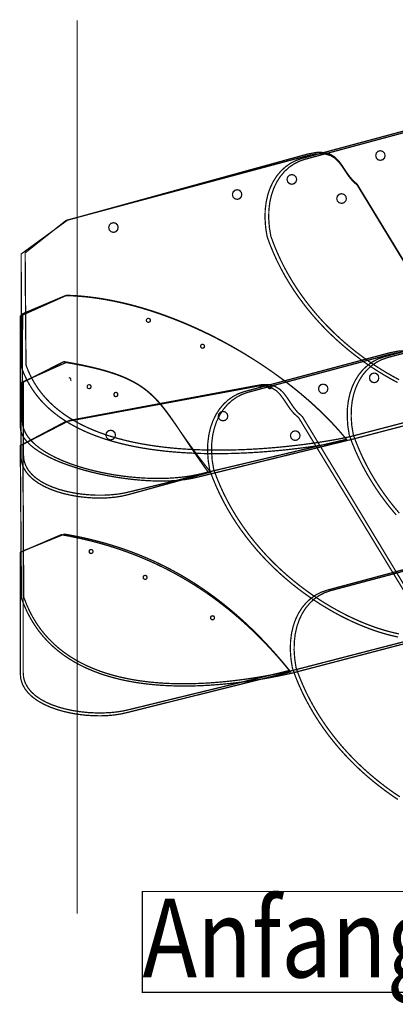
# Model space of a CAD drawing. Extents: x -1.02 to 1.49, y -0.81 to 1.53.
# Drawn here: x -1.02 to -0.13, y -0.81 to 1.53 of the extents above; entities that cross this region are included whole.
import ezdxf
from ezdxf.enums import TextEntityAlignment as Align

# ---------------------------------------------------------------- set-up
doc = ezdxf.new("R2010")
doc.units = 0
doc.header["$LTSCALE"] = 0.000394
doc.layers.add('EBENE_1', color=7, linetype='CONTINUOUS')
doc.styles.add('SN0', font='SCRIPTS', dxfattribs={"width": 4e-06})

msp = doc.modelspace()

# ---------------------------------------------------------------- linework, layer by layer
at = {"layer": 'EBENE_1', "color": 39, "linetype": 'CONTINUOUS', "const_width": 0.003}
for points in [[(-0.883512, -0.591752), (-0.883512, 1.529181)], [(-0.118246, 0.675861), (-0.132715, 0.683663), (-0.147228, 0.691967), (-0.161755, 0.70077), (-0.176266, 0.710071), (-0.19073, 0.719868), (-0.205116, 0.730159), (-0.219394, 0.740942), (-0.233534, 0.752214), (-0.247505, 0.763974), (-0.261277, 0.77622), (-0.274819, 0.78895), (-0.2881, 0.802162), (-0.301092, 0.815853), (-0.313762, 0.830023), (-0.32608, 0.844668), (-0.338017, 0.859787), (-0.349541, 0.875379), (-0.360622, 0.89144), (-0.37123, 0.907969), (-0.381334, 0.924964), (-0.390904, 0.942423), (-0.399909, 0.960344), (-0.408319, 0.978724), (-0.416104, 0.997563), (-0.423232, 1.016858), (-0.423232, 1.016858), (-0.426717, 1.038538), (-0.428194, 1.059228), (-0.427766, 1.078851), (-0.425536, 1.09733), (-0.421607, 1.114587), (-0.416084, 1.130544), (-0.40907, 1.145125), (-0.400667, 1.158251), (-0.390979, 1.169845), (-0.38011, 1.179829), (-0.368163, 1.188126), (-0.355242, 1.194659), (-0.341449, 1.19935), (-0.002154, 1.290594)], [(-0.348886, 1.201378), (-0.004181, 1.293972)], [(-0.163016, 1.219626), (-0.168523, 1.217999), (-0.172379, 1.213818), (-0.173831, 1.208134)], [(-0.151528, 1.208134), (-0.153004, 1.213818), (-0.157033, 1.217999), (-0.163016, 1.219626)], [(-0.43202, 1.015508), (-0.435504, 1.037632), (-0.436976, 1.058722), (-0.436536, 1.078705), (-0.434284, 1.097507), (-0.430318, 1.115053), (-0.424739, 1.131271), (-0.417646, 1.146085), (-0.40914, 1.159423), (-0.399319, 1.17121), (-0.388283, 1.181373), (-0.376133, 1.189838), (-0.362967, 1.196531), (-0.348886, 1.201378)], [(-0.173831, 1.208134), (-0.172379, 1.202153), (-0.168523, 1.198123), (-0.163016, 1.196646)], [(-0.163016, 1.196646), (-0.157033, 1.198123), (-0.153004, 1.202153), (-0.151528, 1.208134)], [(-0.122023, 0.669205), (-0.13674, 0.677136), (-0.151502, 0.685578), (-0.166278, 0.694527), (-0.181036, 0.703981), (-0.195746, 0.713939), (-0.210376, 0.724398), (-0.224896, 0.735356), (-0.239274, 0.746812), (-0.253481, 0.758762), (-0.267483, 0.771204), (-0.281251, 0.784138), (-0.294754, 0.797559), (-0.30796, 0.811467), (-0.320839, 0.825859), (-0.333359, 0.840733), (-0.34549, 0.856086), (-0.3572, 0.871918), (-0.368458, 0.888225), (-0.379234, 0.905005), (-0.389497, 0.922257), (-0.399214, 0.939977), (-0.408357, 0.958165), (-0.416892, 0.976817), (-0.42479, 0.995932), (-0.43202, 1.015508)], [(-0.117645, 0.35893), (-0.129981, 0.373575), (-0.141933, 0.388694), (-0.153472, 0.404286), (-0.164567, 0.420347), (-0.175187, 0.436875), (-0.185301, 0.45387), (-0.19488, 0.471329), (-0.203892, 0.48925), (-0.212307, 0.50763), (-0.220095, 0.526469), (-0.227224, 0.545764), (-0.227224, 0.545764), (-0.23071, 0.567432), (-0.232188, 0.588093), (-0.231766, 0.607674), (-0.229547, 0.626103), (-0.225638, 0.643308), (-0.220143, 0.659218), (-0.213167, 0.67376), (-0.204817, 0.686862), (-0.195196, 0.698452), (-0.184411, 0.708459), (-0.172566, 0.71681), (-0.159766, 0.723433), (-0.146118, 0.728256), (0.19385, 0.818823)], [(-0.153555, 0.730283), (0.191823, 0.822882)], [(-0.118545, 0.072323), (-0.130896, 0.074998), (-0.143596, 0.078195), (-0.156614, 0.081911), (-0.16992, 0.086145), (-0.183484, 0.090895), (-0.197275, 0.096158), (-0.211262, 0.101933), (-0.225415, 0.108218), (-0.239704, 0.11501), (-0.254098, 0.122308), (-0.268567, 0.13011), (-0.283081, 0.138414), (-0.297608, 0.147218), (-0.312118, 0.156519), (-0.326582, 0.166316), (-0.340968, 0.176607), (-0.355246, 0.187389), (-0.369386, 0.198662), (-0.383357, 0.210422), (-0.397129, 0.222668), (-0.410671, 0.235398), (-0.423953, 0.24861), (-0.436944, 0.262301), (-0.449614, 0.276471), (-0.461933, 0.291116), (-0.47387, 0.306236), (-0.485394, 0.321827), (-0.496475, 0.337888), (-0.507083, 0.354417), (-0.517188, 0.371412), (-0.526758, 0.388871), (-0.535763, 0.406792), (-0.544173, 0.425173), (-0.551958, 0.444012), (-0.559087, 0.463307), (-0.559087, 0.463307), (-0.562571, 0.484976), (-0.564049, 0.505636), (-0.563627, 0.525217), (-0.561408, 0.543645), (-0.557498, 0.56085), (-0.552004, 0.57676), (-0.545028, 0.591301), (-0.536678, 0.604403), (-0.527058, 0.615992), (-0.516272, 0.625999), (-0.504428, 0.634349), (-0.491629, 0.640972), (-0.47798, 0.645795), (-0.138685, 0.736366), (-0.116815, 0.740639)], [(-0.485413, 0.647823), (-0.140709, 0.739744)], [(-0.236685, 0.544413), (-0.240158, 0.566537), (-0.241601, 0.587628), (-0.241119, 0.607611), (-0.238817, 0.626412), (-0.2348, 0.643959), (-0.229173, 0.660176), (-0.222042, 0.674991), (-0.213512, 0.688328), (-0.203687, 0.700116), (-0.192674, 0.710279), (-0.180578, 0.718744), (-0.167503, 0.725436), (-0.153555, 0.730283)], [(-0.140709, 0.739744), (-0.118472, 0.744017), (-0.100697, 0.743914), (-0.086572, 0.740128), (-0.075285, 0.733354), (-0.066026, 0.724284), (-0.057983, 0.713612), (-0.050346, 0.702032), (-0.042303, 0.690237), (-0.033043, 0.67892), (-0.021756, 0.668776)], [(-0.898382, 0.675535), (-0.899008, 0.678139), (-0.900685, 0.680141), (-0.903114, 0.680941)], [(-0.177209, 0.691756), (-0.183192, 0.690129), (-0.187224, 0.68595), (-0.188701, 0.680268)], [(-0.188701, 0.680268), (-0.187224, 0.674585), (-0.183192, 0.670403), (-0.177209, 0.668776)], [(-0.166394, 0.680268), (-0.167846, 0.68595), (-0.171701, 0.690129), (-0.177209, 0.691756)], [(-0.177209, 0.668776), (-0.171701, 0.670403), (-0.167846, 0.674585), (-0.166394, 0.680268)], [(-0.899059, 0.672835), (-0.898583, 0.673684), (-0.898407, 0.674686), (-0.898382, 0.675535)], [(-0.29887, 0.665398), (-0.304376, 0.663945), (-0.30823, 0.66009), (-0.309681, 0.654583)], [(-0.309681, 0.654583), (-0.30823, 0.648599), (-0.304376, 0.644568), (-0.29887, 0.643091)], [(-0.287378, 0.654583), (-0.289006, 0.66009), (-0.293187, 0.663945), (-0.29887, 0.665398)], [(-0.29887, 0.643091), (-0.293187, 0.644568), (-0.289006, 0.648599), (-0.287378, 0.654583)], [(-0.568547, 0.461957), (-0.572021, 0.484081), (-0.573463, 0.505171), (-0.572981, 0.525154), (-0.570678, 0.543955), (-0.566661, 0.561502), (-0.561033, 0.577719), (-0.553902, 0.592533), (-0.545371, 0.605871), (-0.535547, 0.617658), (-0.524533, 0.62782), (-0.512436, 0.636285), (-0.499361, 0.642977), (-0.485413, 0.647823)], [(-0.53678, 0.600512), (-0.542464, 0.599035), (-0.546645, 0.595003), (-0.548272, 0.58902)], [(-0.548272, 0.58902), (-0.546645, 0.583515), (-0.542464, 0.579661), (-0.53678, 0.578209)], [(-0.525291, 0.58902), (-0.526918, 0.595003), (-0.531098, 0.599035), (-0.53678, 0.600512)], [(-0.53678, 0.578209), (-0.531098, 0.579661), (-0.526918, 0.583515), (-0.525291, 0.58902)], [(-0.803756, 0.555906), (-0.80974, 0.554278), (-0.813771, 0.550096), (-0.815248, 0.544413)], [(-0.815248, 0.544413), (-0.813771, 0.538731), (-0.80974, 0.534549), (-0.803756, 0.532921)], [(-0.792268, 0.544413), (-0.793894, 0.550096), (-0.798074, 0.554278), (-0.803756, 0.555906)], [(-0.803756, 0.532921), (-0.798074, 0.534549), (-0.793894, 0.538731), (-0.792268, 0.544413)], [(-0.365106, 0.554551), (-0.370789, 0.552924), (-0.374971, 0.548745), (-0.376598, 0.543063)], [(-0.376598, 0.543063), (-0.374971, 0.53738), (-0.370789, 0.533199), (-0.365106, 0.531571)], [(-0.353614, 0.543063), (-0.355242, 0.548745), (-0.359423, 0.552924), (-0.365106, 0.554551)], [(-0.365106, 0.531571), (-0.359423, 0.533199), (-0.355242, 0.53738), (-0.353614, 0.543063)], [(-0.125109, 0.354765), (-0.137656, 0.369639), (-0.149815, 0.384992), (-0.161555, 0.400824), (-0.172846, 0.41713), (-0.183655, 0.433911), (-0.193953, 0.451162), (-0.203709, 0.468883), (-0.212891, 0.48707), (-0.221468, 0.505723), (-0.22941, 0.524838), (-0.236685, 0.544413)], [(-0.1206, 0.064848), (-0.133152, 0.067564), (-0.146058, 0.070811), (-0.159288, 0.074587), (-0.172809, 0.07889), (-0.186592, 0.083717), (-0.200605, 0.089068), (-0.214818, 0.094939), (-0.2292, 0.101328), (-0.24372, 0.108233), (-0.258346, 0.115653), (-0.273049, 0.123585), (-0.287798, 0.132026), (-0.30256, 0.140975), (-0.317307, 0.15043), (-0.332006, 0.160388), (-0.346627, 0.170847), (-0.361139, 0.181805), (-0.375511, 0.19326), (-0.389713, 0.20521), (-0.403713, 0.217653), (-0.417481, 0.230586), (-0.430985, 0.244008), (-0.444195, 0.257916), (-0.457081, 0.272308), (-0.46961, 0.287182), (-0.481753, 0.302535), (-0.493479, 0.318367), (-0.504756, 0.334674), (-0.515553, 0.351454), (-0.525841, 0.368705), (-0.535588, 0.386426), (-0.544762, 0.404614), (-0.553334, 0.423266), (-0.561273, 0.442381), (-0.568547, 0.461957)], [(-0.116374, -0.314661), (-0.130848, -0.304877), (-0.145243, -0.2946), (-0.159529, -0.283833), (-0.173675, -0.272577), (-0.18765, -0.260835), (-0.201424, -0.248609), (-0.214967, -0.235899), (-0.228247, -0.22271), (-0.241233, -0.209042), (-0.253897, -0.194898), (-0.266205, -0.18028), (-0.27813, -0.165189), (-0.289638, -0.149628), (-0.300701, -0.133599), (-0.311287, -0.117104), (-0.321365, -0.100145), (-0.330906, -0.082724), (-0.339879, -0.064843), (-0.348252, -0.046504), (-0.355995, -0.027709), (-0.363079, -0.008461), (-0.363079, -0.008461), (-0.366431, 0.013352), (-0.367819, 0.034134), (-0.367343, 0.053816), (-0.365102, 0.072328), (-0.361196, 0.089599), (-0.355725, 0.10556), (-0.348789, 0.12014), (-0.340486, 0.13327), (-0.330917, 0.144878), (-0.320182, 0.154896), (-0.308379, 0.163252), (-0.29561, 0.169877), (-0.281972, 0.174701), (0.057996, 0.265272)], [(-0.289406, 0.176055), (0.055969, 0.26865)], [(-0.371866, -0.009134), (-0.375339, 0.012989), (-0.376783, 0.034077), (-0.376306, 0.054053), (-0.374015, 0.072843), (-0.370016, 0.09037), (-0.364417, 0.106559), (-0.357325, 0.121334), (-0.348846, 0.13462), (-0.339088, 0.14634), (-0.328158, 0.156419), (-0.316163, 0.164782), (-0.30321, 0.171353), (-0.289406, 0.176055)], [(-0.121143, -0.32092), (-0.135864, -0.310973), (-0.150503, -0.300523), (-0.165031, -0.289573), (-0.179416, -0.278124), (-0.193626, -0.266178), (-0.207631, -0.253738), (-0.221399, -0.240805), (-0.2349, -0.227382), (-0.248102, -0.213469), (-0.260974, -0.199071), (-0.273484, -0.184187), (-0.285602, -0.168821), (-0.297297, -0.152974), (-0.308537, -0.136649), (-0.319291, -0.119847), (-0.329528, -0.10257), (-0.339216, -0.08482), (-0.348326, -0.0666), (-0.356825, -0.04791), (-0.364682, -0.028755), (-0.371866, -0.009134)]]:
    msp.add_lwpolyline(points, dxfattribs=at)
for points in [[(-0.217764, 1.13987), (0.099224, 0.620114), (-0.23263, 0.533598), (-0.239264, 0.532124), (-0.246694, 0.530554), (-0.254891, 0.528904), (-0.263826, 0.527186), (-0.273469, 0.525416), (-0.28379, 0.523607), (-0.29476, 0.521772), (-0.306348, 0.519927), (-0.318526, 0.518084), (-0.331264, 0.516257), (-0.344533, 0.514461), (-0.358301, 0.512709), (-0.372541, 0.511016), (-0.387222, 0.509395), (-0.402315, 0.50786), (-0.417791, 0.506424), (-0.433619, 0.505103), (-0.449769, 0.50391), (-0.466214, 0.502858), (-0.482922, 0.501962), (-0.499864, 0.501235), (-0.517011, 0.500692), (-0.534332, 0.500346), (-0.551799, 0.500211), (-0.569382, 0.500302), (-0.587051, 0.500631), (-0.604777, 0.501214), (-0.622529, 0.502063), (-0.640279, 0.503193), (-0.657996, 0.504618), (-0.675652, 0.506351), (-0.693216, 0.508407), (-0.710659, 0.510799), (-0.727951, 0.513541), (-0.745063, 0.516648), (-0.761965, 0.520132), (-0.778628, 0.524009), (-0.795021, 0.528292), (-0.811116, 0.532994), (-0.826882, 0.53813), (-0.842291, 0.543714), (-0.857312, 0.549759), (-0.871916, 0.55628), (-0.886073, 0.56329), (-0.899753, 0.570803), (-0.912928, 0.578833), (-0.925567, 0.587395), (-0.937641, 0.596501), (-0.94912, 0.606166), (-0.959975, 0.616404), (-0.970175, 0.627229), (-0.979693, 0.638654), (-0.988497, 0.650694), (-0.996558, 0.663362), (-1.003846, 0.676672), (-1.010333, 0.690639), (-1.015988, 0.705276), (-1.015988, 0.705276), (-1.016661, 0.97428), (-0.906492, 1.054709), (-0.336043, 1.211516), (-0.31399, 1.215605), (-0.29636, 1.215355), (-0.282349, 1.211455), (-0.271147, 1.204595), (-0.261949, 1.195463), (-0.253948, 1.18475), (-0.246335, 1.173145), (-0.238305, 1.161336), (-0.22905, 1.150015)], [(-0.217764, 1.137843), (0.093819, 0.626197), (-0.23263, 0.541035), (-0.239276, 0.539571), (-0.246736, 0.53801), (-0.254981, 0.536369), (-0.263979, 0.534661), (-0.273699, 0.5329), (-0.284111, 0.531101), (-0.295184, 0.529279), (-0.306886, 0.527448), (-0.319188, 0.525622), (-0.332058, 0.523815), (-0.345465, 0.522042), (-0.359379, 0.520318), (-0.373769, 0.518657), (-0.388603, 0.517072), (-0.403852, 0.515579), (-0.419484, 0.514192), (-0.435469, 0.512925), (-0.451775, 0.511793), (-0.468372, 0.51081), (-0.485229, 0.50999), (-0.502316, 0.509348), (-0.5196, 0.508898), (-0.537052, 0.508655), (-0.554641, 0.508633), (-0.572335, 0.508846), (-0.590105, 0.509309), (-0.607919, 0.510036), (-0.625746, 0.511042), (-0.643556, 0.51234), (-0.661317, 0.513946), (-0.678999, 0.515873), (-0.696572, 0.518137), (-0.714003, 0.520751), (-0.731263, 0.52373), (-0.748321, 0.527088), (-0.765145, 0.530839), (-0.781706, 0.534999), (-0.797971, 0.539581), (-0.81391, 0.544599), (-0.829493, 0.550069), (-0.844689, 0.556005), (-0.859466, 0.56242), (-0.873795, 0.569329), (-0.887643, 0.576748), (-0.900981, 0.584689), (-0.913777, 0.593168), (-0.926001, 0.602198), (-0.937622, 0.611795), (-0.948608, 0.621973), (-0.95893, 0.632745), (-0.968556, 0.644127), (-0.977456, 0.656133), (-0.985598, 0.668777), (-0.992953, 0.682073), (-0.999488, 0.696036), (-1.005173, 0.710681), (-1.005173, 0.710681), (-1.007201, 0.97698), (-0.90987, 1.054031), (-0.334693, 1.208134), (-0.312822, 1.212243), (-0.295344, 1.212049), (-0.281459, 1.208238), (-0.270368, 1.201494), (-0.261273, 1.192504), (-0.253374, 1.181953), (-0.245872, 1.170526), (-0.23797, 1.158908), (-0.228866, 1.147785)], [(-0.373217, 1.13987), (-0.367535, 1.141498), (-0.363355, 1.145679), (-0.361728, 1.151362), (-0.363355, 1.157345), (-0.367535, 1.161374), (-0.373217, 1.16285), (-0.378898, 1.161374), (-0.383078, 1.157345), (-0.384705, 1.151362), (-0.383078, 1.145679), (-0.378898, 1.141498)], [(-0.502988, 1.104051), (-0.497481, 1.105678), (-0.493625, 1.109858), (-0.492173, 1.115539), (-0.493625, 1.121221), (-0.497481, 1.125401), (-0.502988, 1.127028), (-0.508971, 1.125401), (-0.513, 1.121221), (-0.514476, 1.115539), (-0.513, 1.109858), (-0.508971, 1.105678)], [(-0.254937, 1.094587), (-0.249254, 1.096064), (-0.245073, 1.100094), (-0.243445, 1.106075), (-0.245073, 1.111758), (-0.249254, 1.115939), (-0.254937, 1.117567), (-0.260921, 1.115939), (-0.264952, 1.111758), (-0.266429, 1.106075), (-0.264952, 1.100094), (-0.260921, 1.096064)], [(-0.797, 1.025646), (-0.791493, 1.027272), (-0.787637, 1.031452), (-0.786185, 1.037134), (-0.787637, 1.043118), (-0.791493, 1.047149), (-0.797, 1.048626), (-0.802981, 1.047149), (-0.807011, 1.043118), (-0.808488, 1.037134), (-0.807011, 1.031452), (-0.802981, 1.027272)], [(-0.241417, 0.531571), (-0.59761, 0.444382), (-0.612051, 0.441177), (-0.627474, 0.438679), (-0.643769, 0.436869), (-0.660829, 0.435726), (-0.678545, 0.435229), (-0.696808, 0.435357), (-0.715511, 0.436091), (-0.734545, 0.43741), (-0.753801, 0.439294), (-0.773172, 0.441721), (-0.792548, 0.444673), (-0.811821, 0.448127), (-0.830883, 0.452064), (-0.849625, 0.456463), (-0.867939, 0.461304), (-0.885717, 0.466567), (-0.902851, 0.47223), (-0.91923, 0.478274), (-0.934749, 0.484677), (-0.949297, 0.491421), (-0.962766, 0.498483), (-0.975049, 0.505844), (-0.986037, 0.513483), (-0.99562, 0.52138), (-1.003692, 0.529515), (-1.010143, 0.537866), (-1.014865, 0.546413), (-1.01775, 0.555137), (-1.018689, 0.564016), (-1.018689, 0.826933), (-0.90852, 0.876276), (-0.891933, 0.875585), (-0.875254, 0.874423), (-0.858495, 0.8728), (-0.841668, 0.870727), (-0.824785, 0.868215), (-0.807857, 0.865274), (-0.790898, 0.861915), (-0.773919, 0.858149), (-0.756931, 0.853987), (-0.739948, 0.84944), (-0.722981, 0.844518), (-0.706042, 0.839232), (-0.689142, 0.833594), (-0.672295, 0.827614), (-0.655512, 0.821302), (-0.638805, 0.81467), (-0.622186, 0.807729), (-0.605668, 0.800488), (-0.589261, 0.79296), (-0.572979, 0.785154), (-0.556832, 0.777083), (-0.540834, 0.768755), (-0.524997, 0.760183), (-0.509331, 0.751377), (-0.49385, 0.742348), (-0.478565, 0.733107), (-0.463488, 0.723664), (-0.448631, 0.71403), (-0.434007, 0.704217), (-0.419627, 0.694234), (-0.405503, 0.684094), (-0.391648, 0.673806), (-0.378073, 0.663381), (-0.364791, 0.652831), (-0.351813, 0.642166), (-0.339151, 0.631397), (-0.326818, 0.620534), (-0.314825, 0.609589), (-0.303185, 0.598572), (-0.291909, 0.587494), (-0.28101, 0.576366), (-0.270499, 0.565199), (-0.260388, 0.554004), (-0.250691, 0.542791), (-0.241417, 0.531571)], [(-0.243445, 0.534276), (-0.59761, 0.450465), (-0.613592, 0.447371), (-0.630291, 0.444935), (-0.647615, 0.443141), (-0.665472, 0.441977), (-0.683768, 0.441429), (-0.702411, 0.441482), (-0.721308, 0.442124), (-0.740367, 0.443341), (-0.759496, 0.44512), (-0.778601, 0.447445), (-0.797589, 0.450305), (-0.81637, 0.453685), (-0.834848, 0.457571), (-0.852933, 0.461951), (-0.870532, 0.466809), (-0.887551, 0.472134), (-0.903899, 0.477911), (-0.919482, 0.484126), (-0.934208, 0.490766), (-0.947985, 0.497817), (-0.960719, 0.505266), (-0.972319, 0.513098), (-0.982691, 0.521301), (-0.991743, 0.529861), (-0.999382, 0.538764), (-1.005516, 0.547996), (-1.010052, 0.557543), (-1.012898, 0.567393), (-1.013961, 0.577531), (-1.013283, 0.832343), (-0.911224, 0.875598), (-0.895024, 0.875043), (-0.878695, 0.874016), (-0.862251, 0.872528), (-0.845704, 0.870589), (-0.829068, 0.86821), (-0.812357, 0.865401), (-0.795583, 0.862174), (-0.77876, 0.858538), (-0.761901, 0.854505), (-0.74502, 0.850085), (-0.72813, 0.845289), (-0.711244, 0.840127), (-0.694376, 0.83461), (-0.677538, 0.828749), (-0.660745, 0.822554), (-0.644009, 0.816035), (-0.627343, 0.809205), (-0.610762, 0.802073), (-0.594278, 0.794649), (-0.577904, 0.786945), (-0.561655, 0.778971), (-0.545542, 0.770738), (-0.529581, 0.762256), (-0.513783, 0.753536), (-0.498162, 0.744589), (-0.482732, 0.735425), (-0.467505, 0.726054), (-0.452496, 0.716489), (-0.437717, 0.706738), (-0.423182, 0.696814), (-0.408904, 0.686726), (-0.394896, 0.676485), (-0.381171, 0.666102), (-0.367744, 0.655587), (-0.354627, 0.644951), (-0.341833, 0.634204), (-0.329376, 0.623358), (-0.31727, 0.612423), (-0.305526, 0.601409), (-0.29416, 0.590328), (-0.283184, 0.579189), (-0.272611, 0.568004), (-0.262454, 0.556783), (-0.252728, 0.545537), (-0.243445, 0.534276)], [(-0.714539, 0.812063), (-0.711938, 0.812689), (-0.709935, 0.814366), (-0.709134, 0.816795), (-0.709935, 0.819224), (-0.711938, 0.820902), (-0.714539, 0.821528), (-0.716667, 0.820902), (-0.718495, 0.819224), (-0.719272, 0.816795), (-0.718495, 0.814366), (-0.716667, 0.812689)], [(-0.585445, 0.750559), (-0.583019, 0.751185), (-0.581342, 0.752862), (-0.580717, 0.755291), (-0.581342, 0.757718), (-0.583019, 0.759394), (-0.585445, 0.76002), (-0.587874, 0.759394), (-0.589551, 0.757718), (-0.590177, 0.755291), (-0.589551, 0.752862), (-0.587874, 0.751185)], [(-0.56652, 0.456547), (-0.763882, 0.402476), (-0.778371, 0.399191), (-0.793948, 0.396806), (-0.810399, 0.395321), (-0.82751, 0.394739), (-0.845065, 0.39506), (-0.86285, 0.396286), (-0.880651, 0.398417), (-0.898252, 0.401455), (-0.915439, 0.405402), (-0.931999, 0.410258), (-0.947715, 0.416024), (-0.962373, 0.422702), (-0.975759, 0.430293), (-0.987658, 0.438798), (-0.997856, 0.448218), (-1.006137, 0.458554), (-1.012288, 0.469809), (-1.016093, 0.481982), (-1.017339, 0.495075), (-1.017339, 0.668776), (-0.90987, 0.716764), (-0.885861, 0.712507), (-0.863722, 0.708119), (-0.843339, 0.703572), (-0.824595, 0.698838), (-0.807376, 0.693889), (-0.791566, 0.688697), (-0.77705, 0.683234), (-0.763711, 0.677472), (-0.751435, 0.671383), (-0.740106, 0.664941), (-0.729609, 0.658115), (-0.719828, 0.65088), (-0.710648, 0.643206), (-0.701953, 0.635066), (-0.693628, 0.626432), (-0.685557, 0.617276), (-0.677625, 0.607571), (-0.669716, 0.597288), (-0.661716, 0.586399), (-0.653508, 0.574877), (-0.644977, 0.562693), (-0.636008, 0.54982), (-0.626484, 0.53623), (-0.616292, 0.521895), (-0.605315, 0.506787), (-0.593437, 0.490879), (-0.580544, 0.474141), (-0.56652, 0.456547)], [(-0.571252, 0.455197), (-0.757795, 0.409913), (-0.772189, 0.40659), (-0.787692, 0.404095), (-0.804088, 0.40244), (-0.82116, 0.401633), (-0.838693, 0.401685), (-0.856468, 0.402603), (-0.874271, 0.404398), (-0.891885, 0.40708), (-0.909093, 0.410657), (-0.925679, 0.41514), (-0.941426, 0.420537), (-0.956119, 0.426858), (-0.96954, 0.434113), (-0.981474, 0.442311), (-0.991704, 0.451461), (-1.000014, 0.461573), (-1.006186, 0.472657), (-1.010006, 0.484721), (-1.011256, 0.497776), (-1.011256, 0.67013), (-0.91528, 0.718791), (-0.891235, 0.71448), (-0.868996, 0.710069), (-0.848455, 0.705526), (-0.829505, 0.70082), (-0.812037, 0.695918), (-0.795943, 0.690788), (-0.781116, 0.685398), (-0.767447, 0.679716), (-0.75483, 0.673709), (-0.743155, 0.667346), (-0.732315, 0.660595), (-0.722202, 0.653422), (-0.712709, 0.645796), (-0.703727, 0.637686), (-0.695148, 0.629058), (-0.686865, 0.61988), (-0.67877, 0.610121), (-0.670754, 0.599749), (-0.66271, 0.58873), (-0.654531, 0.577034), (-0.646107, 0.564627), (-0.637332, 0.551478), (-0.628097, 0.537555), (-0.618295, 0.522825), (-0.607817, 0.507256), (-0.596556, 0.490817), (-0.584403, 0.473474), (-0.571252, 0.455197)], [(-0.356996, 0.585642), (-0.040681, 0.065886), (-0.371866, -0.020626), (-0.379696, -0.02238), (-0.388291, -0.024246), (-0.397619, -0.026204), (-0.407644, -0.028229), (-0.418333, -0.0303), (-0.429649, -0.032393), (-0.44156, -0.034487), (-0.45403, -0.036559), (-0.467026, -0.038587), (-0.480512, -0.040547), (-0.494454, -0.042418), (-0.508818, -0.044176), (-0.523569, -0.0458), (-0.538673, -0.047267), (-0.554095, -0.048554), (-0.569801, -0.049639), (-0.585757, -0.050499), (-0.601927, -0.051112), (-0.618277, -0.051455), (-0.634774, -0.051506), (-0.651382, -0.051243), (-0.668067, -0.050642), (-0.684795, -0.049681), (-0.701531, -0.048338), (-0.71824, -0.04659), (-0.734888, -0.044414), (-0.751441, -0.041789), (-0.767865, -0.038692), (-0.784124, -0.035099), (-0.800184, -0.030989), (-0.816011, -0.026339), (-0.83157, -0.021127), (-0.846827, -0.01533), (-0.861748, -0.008926), (-0.876297, -0.001891), (-0.890441, 0.005796), (-0.904145, 0.014158), (-0.917375, 0.023218), (-0.930095, 0.032997), (-0.942272, 0.043519), (-0.953871, 0.054807), (-0.964858, 0.066881), (-0.975198, 0.079766), (-0.984856, 0.093484), (-0.993799, 0.108056), (-1.001992, 0.123507), (-1.0094, 0.139857), (-1.015988, 0.15713), (-1.015988, 0.15713), (-1.018689, 0.519406), (-0.911224, 0.576181), (-0.475953, 0.65661), (-0.453715, 0.660864), (-0.435939, 0.660714), (-0.421813, 0.656866), (-0.410526, 0.650024), (-0.401266, 0.640896), (-0.393223, 0.630186), (-0.385586, 0.6186), (-0.377543, 0.606844), (-0.368283, 0.595622)], [(-0.348209, 0.588346), (-0.035949, 0.071969), (-0.365783, -0.013189), (-0.373406, -0.014951), (-0.38177, -0.016831), (-0.390843, -0.018805), (-0.400591, -0.020854), (-0.410982, -0.022955), (-0.421985, -0.025086), (-0.433565, -0.027227), (-0.445691, -0.029356), (-0.45833, -0.031451), (-0.471449, -0.03349), (-0.485016, -0.035453), (-0.498998, -0.037316), (-0.513363, -0.03906), (-0.528078, -0.040663), (-0.543111, -0.042102), (-0.558429, -0.043357), (-0.573999, -0.044405), (-0.589788, -0.045226), (-0.605765, -0.045797), (-0.621897, -0.046097), (-0.638151, -0.046106), (-0.654494, -0.0458), (-0.670895, -0.045159), (-0.687319, -0.04416), (-0.703736, -0.042784), (-0.720111, -0.041007), (-0.736414, -0.038808), (-0.75261, -0.036167), (-0.768668, -0.03306), (-0.784555, -0.029468), (-0.800238, -0.025367), (-0.815685, -0.020737), (-0.830863, -0.015557), (-0.84574, -0.009804), (-0.860283, -0.003457), (-0.874459, 0.003506), (-0.888237, 0.011106), (-0.901582, 0.019364), (-0.914464, 0.028302), (-0.926848, 0.037943), (-0.938703, 0.048306), (-0.949997, 0.059414), (-0.960695, 0.071289), (-0.970767, 0.083951), (-0.980179, 0.097423), (-0.988899, 0.111725), (-0.996894, 0.126881), (-1.004131, 0.14291), (-1.010579, 0.159835), (-1.010579, 0.159835), (-1.012606, 0.52211), (-0.902437, 0.578886), (-0.467165, 0.659988), (-0.444928, 0.664078), (-0.427152, 0.663828), (-0.413026, 0.659928), (-0.401738, 0.653069), (-0.392479, 0.643938), (-0.384436, 0.633225), (-0.376799, 0.62162), (-0.368756, 0.609812), (-0.359496, 0.598491)], [(-0.855126, 0.654583), (-0.852697, 0.655209), (-0.85102, 0.656886), (-0.850394, 0.659315), (-0.85102, 0.661741), (-0.852697, 0.663418), (-0.855126, 0.664043), (-0.857553, 0.663418), (-0.859232, 0.661741), (-0.859858, 0.659315), (-0.859232, 0.656886), (-0.857553, 0.655209)], [(-0.425937, 0.654583), (-0.423332, 0.655209), (-0.421329, 0.656886), (-0.420528, 0.659315), (-0.421329, 0.661741), (-0.423332, 0.663418), (-0.425937, 0.664043), (-0.428364, 0.663418), (-0.430043, 0.661741), (-0.430669, 0.659315), (-0.430043, 0.656886), (-0.428364, 0.655209)], [(-0.791591, 0.635657), (-0.789164, 0.636283), (-0.787488, 0.637961), (-0.786862, 0.64039), (-0.787488, 0.642992), (-0.789164, 0.644994), (-0.791591, 0.645795), (-0.79402, 0.644994), (-0.795697, 0.642992), (-0.796323, 0.64039), (-0.795697, 0.637961), (-0.79402, 0.636283)], [(-0.376598, -0.017921), (-0.765232, -0.114575), (-0.779626, -0.11786), (-0.795128, -0.120246), (-0.811524, -0.12173), (-0.828595, -0.122312), (-0.846127, -0.121991), (-0.863903, -0.120766), (-0.881705, -0.118634), (-0.899318, -0.115596), (-0.916526, -0.111649), (-0.933112, -0.106794), (-0.948859, -0.101027), (-0.963552, -0.094349), (-0.976973, -0.086758), (-0.988907, -0.078254), (-0.999137, -0.068833), (-1.007447, -0.058497), (-1.013619, -0.047242), (-1.017439, -0.035069), (-1.018689, -0.021976), (-1.018689, -0.021976), (-1.018689, 0.265949), (-0.921362, 0.30785), (-0.902583, 0.304449), (-0.884055, 0.300713), (-0.865778, 0.296645), (-0.847749, 0.292248), (-0.829965, 0.287526), (-0.812425, 0.28248), (-0.795125, 0.277115), (-0.778064, 0.271432), (-0.761238, 0.265436), (-0.744647, 0.259128), (-0.728287, 0.252513), (-0.712157, 0.245592), (-0.696253, 0.238369), (-0.680574, 0.230847), (-0.665117, 0.223029), (-0.64988, 0.214917), (-0.634861, 0.206516), (-0.620057, 0.197826), (-0.605466, 0.188853), (-0.591086, 0.179598), (-0.576914, 0.170065), (-0.562948, 0.160256), (-0.549185, 0.150174), (-0.535624, 0.139823), (-0.522262, 0.129206), (-0.509097, 0.118324), (-0.496126, 0.107183), (-0.483347, 0.095783), (-0.470758, 0.084129), (-0.458357, 0.072223), (-0.44614, 0.060068), (-0.434107, 0.047667), (-0.422253, 0.035023), (-0.410578, 0.02214), (-0.399079, 0.009019), (-0.387753, -0.004336), (-0.376598, -0.017921)], [(-0.378626, -0.014543), (-0.758472, -0.107138), (-0.772962, -0.110462), (-0.78854, -0.112956), (-0.804991, -0.114611), (-0.822102, -0.115418), (-0.839658, -0.115367), (-0.857443, -0.114448), (-0.875244, -0.112653), (-0.892846, -0.109971), (-0.910033, -0.106393), (-0.926593, -0.101911), (-0.942309, -0.096513), (-0.956967, -0.090192), (-0.970354, -0.082937), (-0.982253, -0.074739), (-0.99245, -0.065588), (-1.000732, -0.055476), (-1.006883, -0.044392), (-1.010688, -0.032327), (-1.011933, -0.019272), (-1.011933, -0.019272), (-1.011933, 0.269327), (-0.913929, 0.309205), (-0.89517, 0.305858), (-0.876702, 0.302176), (-0.858521, 0.298163), (-0.840623, 0.293821), (-0.823003, 0.289153), (-0.805656, 0.284162), (-0.788578, 0.278851), (-0.771765, 0.273224), (-0.755211, 0.267282), (-0.738912, 0.261029), (-0.722864, 0.254468), (-0.707062, 0.247602), (-0.691501, 0.240434), (-0.676178, 0.232967), (-0.661087, 0.225203), (-0.646223, 0.217147), (-0.631583, 0.2088), (-0.617161, 0.200165), (-0.602954, 0.191246), (-0.588956, 0.182046), (-0.575163, 0.172568), (-0.56157, 0.162813), (-0.548173, 0.152787), (-0.534968, 0.14249), (-0.521949, 0.131928), (-0.509113, 0.121101), (-0.496454, 0.110014), (-0.483967, 0.098669), (-0.47165, 0.087069), (-0.459496, 0.075218), (-0.447502, 0.063118), (-0.435662, 0.050772), (-0.423973, 0.038183), (-0.412429, 0.025354), (-0.401026, 0.012288), (-0.38976, -0.001012), (-0.378626, -0.014543)], [(-0.850394, 0.263244), (-0.847965, 0.26387), (-0.846287, 0.265547), (-0.845661, 0.267976), (-0.846287, 0.270403), (-0.847965, 0.272079), (-0.850394, 0.272705), (-0.852823, 0.272079), (-0.8545, 0.270403), (-0.855126, 0.267976), (-0.8545, 0.265547), (-0.852823, 0.26387)], [(-0.721976, 0.20174), (-0.719547, 0.202366), (-0.71787, 0.204042), (-0.717244, 0.206469), (-0.71787, 0.208897), (-0.719547, 0.210575), (-0.721976, 0.211201), (-0.724403, 0.210575), (-0.726079, 0.208897), (-0.726705, 0.206469), (-0.726079, 0.204042), (-0.724403, 0.202366)], [(-0.561791, 0.105764), (-0.559362, 0.106389), (-0.557685, 0.108066), (-0.557059, 0.110492), (-0.557685, 0.112921), (-0.559362, 0.114599), (-0.561791, 0.115224), (-0.564218, 0.114599), (-0.565894, 0.112921), (-0.56652, 0.110492), (-0.565894, 0.108066), (-0.564218, 0.106389)], [(1.427402, -0.778654), (1.427402, -0.539469), (-0.728299, -0.539469), (-0.728299, -0.778654)]]:
    msp.add_lwpolyline(points, close=True, dxfattribs=at)

# ---------------------------------------------------------------- texts
at = {"layer": 'EBENE_1', "color": 39, "style": 'SN0'}
msp.add_text('Anfangort als Stichort ', height=0.186988, dxfattribs=at).set_placement((-0.728299, -0.74348), (1.488966, -0.74348), align=Align.FIT)

doc.saveas('drawing.dxf')
